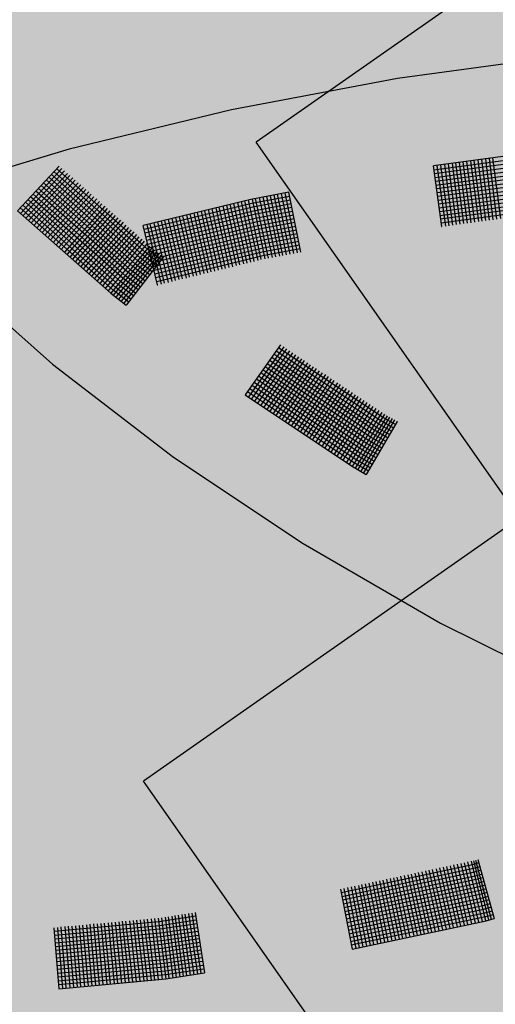
# Model space of a CAD drawing. Extents: x 4.2 to 26.1, y 5.6 to 15.6.
# Drawn here: x 5.6 to 5.7, y 13.1 to 13.4 of the extents above; entities that cross this region are included whole.
import ezdxf

# ---------------------------------------------------------------- set-up
doc = ezdxf.new("R2010")
doc.units = 0
doc.linetypes.add('CONTINUA', pattern=[0])
doc.layers.add('STANDARD', color=7, linetype='CONTINUOUS')

# ---------------------------------------------------------------- blocks, each defined once
blk = doc.blocks.new('ELEMENTO_RETINO_30')
at = {"layer": 'STANDARD', "color": 1, "linetype": 'CONTINUA'}
for p, q in [((-5.19516, 2.36253), (-5.25033, 2.35503)), ((-5.25033, 2.35503), (-5.30461, 2.3448)), ((-5.30461, 2.3448), (-5.35771, 2.33188)), ((-5.35771, 2.33188), (-5.40937, 2.31635)), ((-5.19178, 2.33276), (-5.23857, 2.32644)), ((-5.19178, 2.33276), (-5.23857, 2.32644)), ((-5.23843, 2.32515), (-5.19164, 2.33147)), ((-5.23843, 2.32515), (-5.19164, 2.33147)), ((-5.2383, 2.32396), (-5.19151, 2.33028)), ((-5.2383, 2.32396), (-5.19151, 2.33028)), ((-5.23806, 2.32267), (-5.19137, 2.32898)), ((-5.23806, 2.32267), (-5.19137, 2.32898)), ((-5.2251, 2.30809), (-5.22767, 2.32793)), ((-5.2251, 2.30809), (-5.22767, 2.32793)), ((-5.22381, 2.30824), (-5.22638, 2.32808)), ((-5.22381, 2.30824), (-5.22638, 2.32808)), ((-5.22271, 2.30835), (-5.22528, 2.32819)), ((-5.22271, 2.30835), (-5.22528, 2.32819)), ((-5.22143, 2.3086), (-5.22399, 2.32834)), ((-5.22143, 2.3086), (-5.22399, 2.32834)), ((-5.22024, 2.30873), (-5.22281, 2.32857)), ((-5.22024, 2.30873), (-5.22281, 2.32857)), ((-5.21905, 2.30886), (-5.22152, 2.32871)), ((-5.21905, 2.30886), (-5.22152, 2.32871)), ((-5.21785, 2.30899), (-5.22032, 2.32884)), ((-5.21785, 2.30899), (-5.22032, 2.32884)), ((-5.21657, 2.30923), (-5.21914, 2.32907)), ((-5.21657, 2.30923), (-5.21914, 2.32907)), ((-5.2359, 2.30661), (-5.23857, 2.32644)), ((-5.2359, 2.30661), (-5.23857, 2.32644)), ((-5.23793, 2.32148), (-5.19124, 2.32779)), ((-5.23793, 2.32148), (-5.19124, 2.32779)), ((-5.23779, 2.32019), (-5.19109, 2.3265)), ((-5.23779, 2.32019), (-5.19109, 2.3265)), ((-5.23756, 2.31901), (-5.19096, 2.3253)), ((-5.23756, 2.31901), (-5.19096, 2.3253)), ((-5.23461, 2.30675), (-5.23738, 2.32657)), ((-5.23738, 2.32657), (-5.23738, 2.32657)), ((-5.23461, 2.30675), (-5.23738, 2.32657)), ((-5.23738, 2.32657), (-5.23738, 2.32657)), ((-5.23352, 2.30687), (-5.23619, 2.3267)), ((-5.23352, 2.30687), (-5.23619, 2.3267)), ((-5.23224, 2.30711), (-5.23491, 2.32694)), ((-5.23224, 2.30711), (-5.23491, 2.32694)), ((-5.23104, 2.30724), (-5.23371, 2.32707)), ((-5.23104, 2.30724), (-5.23371, 2.32707)), ((-5.22985, 2.30737), (-5.23242, 2.32721)), ((-5.22985, 2.30737), (-5.23242, 2.32721)), ((-5.22867, 2.3076), (-5.23134, 2.32743)), ((-5.22867, 2.3076), (-5.23134, 2.32743)), ((-5.22748, 2.30773), (-5.23014, 2.32756)), ((-5.22748, 2.30773), (-5.23014, 2.32756)), ((-5.22628, 2.30786), (-5.22885, 2.3277)), ((-5.22628, 2.30786), (-5.22885, 2.3277)), ((-5.23742, 2.31771), (-5.19082, 2.32401)), ((-5.23742, 2.31771), (-5.19082, 2.32401)), ((-5.23729, 2.31652), (-5.19069, 2.32282)), ((-5.23729, 2.31652), (-5.19069, 2.32282)), ((-5.23705, 2.31524), (-5.19055, 2.32153)), ((-5.23705, 2.31524), (-5.19055, 2.32153)), ((-5.23692, 2.31405), (-5.19042, 2.32033)), ((-5.23692, 2.31405), (-5.19042, 2.32033)), ((-5.23678, 2.31275), (-5.19028, 2.31904)), ((-5.23678, 2.31275), (-5.19028, 2.31904)), ((-5.29829, 2.3155), (-5.3335, 2.30698)), ((-5.29829, 2.3155), (-5.3335, 2.30698)), ((-5.29487, 2.29579), (-5.29907, 2.31534)), ((-5.29487, 2.29579), (-5.29907, 2.31534)), ((-5.2859, 2.31783), (-5.29829, 2.3155)), ((-5.2859, 2.31783), (-5.29829, 2.3155)), ((-5.29793, 2.31425), (-5.28564, 2.31656)), ((-5.29793, 2.31425), (-5.28564, 2.31656)), ((-5.2936, 2.29605), (-5.2978, 2.31561)), ((-5.2936, 2.29605), (-5.2978, 2.31561)), ((-5.29769, 2.31308), (-5.2854, 2.31538)), ((-5.29769, 2.31308), (-5.2854, 2.31538)), ((-5.29252, 2.29627), (-5.29672, 2.31583)), ((-5.29252, 2.29627), (-5.29672, 2.31583)), ((-5.29124, 2.29653), (-5.29545, 2.31609)), ((-5.29124, 2.29653), (-5.29545, 2.31609)), ((-5.29017, 2.29675), (-5.29427, 2.31633)), ((-5.29017, 2.29675), (-5.29427, 2.31633)), ((-5.28887, 2.29691), (-5.29308, 2.31647)), ((-5.28887, 2.29691), (-5.29308, 2.31647)), ((-5.28779, 2.29713), (-5.2919, 2.31671)), ((-5.28779, 2.29713), (-5.2919, 2.31671)), ((-5.28662, 2.29737), (-5.29063, 2.31697)), ((-5.28662, 2.29737), (-5.29063, 2.31697)), ((-5.28544, 2.29761), (-5.28955, 2.31719)), ((-5.28544, 2.29761), (-5.28955, 2.31719)), ((-5.28427, 2.29785), (-5.28828, 2.31745)), ((-5.28427, 2.29785), (-5.28828, 2.31745)), ((-5.28307, 2.298), (-5.28708, 2.31759)), ((-5.28307, 2.298), (-5.28708, 2.31759)), ((-5.2819, 2.29824), (-5.2859, 2.31783)), ((-5.2859, 2.31783), (-5.2859, 2.31783)), ((-5.2859, 2.31783), (-5.2859, 2.31783)), ((-5.2819, 2.29824), (-5.2859, 2.31783)), ((-5.2859, 2.31783), (-5.2859, 2.31783)), ((-5.2859, 2.31783), (-5.2859, 2.31783)), ((-5.23655, 2.31157), (-5.19015, 2.31785)), ((-5.23655, 2.31157), (-5.19015, 2.31785)), ((-5.23641, 2.31028), (-5.19001, 2.31656)), ((-5.23641, 2.31028), (-5.19001, 2.31656)), ((-5.23628, 2.30909), (-5.18988, 2.31536)), ((-5.23628, 2.30909), (-5.18988, 2.31536)), ((-5.33314, 2.30572), (-5.29793, 2.31425)), ((-5.33314, 2.30572), (-5.29793, 2.31425)), ((-5.3329, 2.30455), (-5.29769, 2.31308)), ((-5.3329, 2.30455), (-5.29769, 2.31308)), ((-5.33264, 2.30327), (-5.29743, 2.3118)), ((-5.33264, 2.30327), (-5.29743, 2.3118)), ((-5.30886, 2.29231), (-5.31336, 2.31181)), ((-5.30886, 2.29231), (-5.31336, 2.31181)), ((-5.3077, 2.29265), (-5.3121, 2.31217)), ((-5.3077, 2.29265), (-5.3121, 2.31217)), ((-5.30653, 2.29289), (-5.31093, 2.31241)), ((-5.30653, 2.29289), (-5.31093, 2.31241)), ((-5.30537, 2.29323), (-5.30967, 2.31277)), ((-5.30537, 2.29323), (-5.30967, 2.31277)), ((-5.3042, 2.29347), (-5.3086, 2.31299)), ((-5.3042, 2.29347), (-5.3086, 2.31299)), ((-5.30294, 2.29383), (-5.30734, 2.31335)), ((-5.30294, 2.29383), (-5.30734, 2.31335)), ((-5.30186, 2.29405), (-5.30617, 2.31359)), ((-5.30186, 2.29405), (-5.30617, 2.31359)), ((-5.30061, 2.29441), (-5.30501, 2.31393)), ((-5.30061, 2.29441), (-5.30501, 2.31393)), ((-5.29953, 2.29463), (-5.30383, 2.31417)), ((-5.29953, 2.29463), (-5.30383, 2.31417)), ((-5.29828, 2.29499), (-5.30256, 2.31443)), ((-5.29828, 2.29499), (-5.30256, 2.31443)), ((-5.2972, 2.29521), (-5.3014, 2.31477)), ((-5.2972, 2.29521), (-5.3014, 2.31477)), ((-5.29593, 2.29547), (-5.30023, 2.31501)), ((-5.29593, 2.29547), (-5.30023, 2.31501)), ((-5.29743, 2.3118), (-5.28514, 2.31411)), ((-5.29743, 2.3118), (-5.28514, 2.31411)), ((-5.29719, 2.31063), (-5.2849, 2.31293)), ((-5.29719, 2.31063), (-5.2849, 2.31293)), ((-5.23603, 2.3078), (-5.18974, 2.31407)), ((-5.23603, 2.3078), (-5.18974, 2.31407)), ((-5.3323, 2.30212), (-5.29719, 2.31063)), ((-5.3323, 2.30212), (-5.29719, 2.31063)), ((-5.33204, 2.30084), (-5.29693, 2.30935)), ((-5.33204, 2.30084), (-5.29693, 2.30935)), ((-5.32171, 2.28928), (-5.32639, 2.30864)), ((-5.32171, 2.28928), (-5.32639, 2.30864)), ((-5.32063, 2.2895), (-5.32523, 2.30897)), ((-5.32063, 2.2895), (-5.32523, 2.30897)), ((-5.31936, 2.28976), (-5.32396, 2.30923)), ((-5.31936, 2.28976), (-5.32396, 2.30923)), ((-5.3183, 2.29008), (-5.3228, 2.30957)), ((-5.3183, 2.29008), (-5.3228, 2.30957)), ((-5.31703, 2.29034), (-5.32162, 2.30981)), ((-5.31703, 2.29034), (-5.32162, 2.30981)), ((-5.31597, 2.29066), (-5.32047, 2.31015)), ((-5.31597, 2.29066), (-5.32047, 2.31015)), ((-5.3147, 2.29092), (-5.31919, 2.31041)), ((-5.3147, 2.29092), (-5.31919, 2.31041)), ((-5.31354, 2.29125), (-5.31814, 2.31073)), ((-5.31354, 2.29125), (-5.31814, 2.31073)), ((-5.31237, 2.2915), (-5.31686, 2.31099)), ((-5.31237, 2.2915), (-5.31686, 2.31099)), ((-5.31121, 2.29183), (-5.31569, 2.31123)), ((-5.31121, 2.29183), (-5.31569, 2.31123)), ((-5.31003, 2.29207), (-5.31443, 2.31159)), ((-5.31003, 2.29207), (-5.31443, 2.31159)), ((-5.29693, 2.30935), (-5.28464, 2.31166)), ((-5.29693, 2.30935), (-5.28464, 2.31166)), ((-5.29669, 2.30818), (-5.2844, 2.31049)), ((-5.29669, 2.30818), (-5.2844, 2.31049)), ((-5.29643, 2.3069), (-5.28414, 2.30921)), ((-5.29643, 2.3069), (-5.28414, 2.30921)), ((-5.3288, 2.28752), (-5.3335, 2.30698)), ((-5.3288, 2.28752), (-5.3335, 2.30698)), ((-5.32753, 2.28778), (-5.33222, 2.30724)), ((-5.33222, 2.30724), (-5.33222, 2.30724)), ((-5.32753, 2.28778), (-5.33222, 2.30724)), ((-5.33222, 2.30724), (-5.33222, 2.30724)), ((-5.3317, 2.29969), (-5.29669, 2.30818)), ((-5.3317, 2.29969), (-5.29669, 2.30818)), ((-5.33144, 2.29841), (-5.29643, 2.3069)), ((-5.33144, 2.29841), (-5.29643, 2.3069)), ((-5.32647, 2.2881), (-5.33117, 2.30756)), ((-5.32647, 2.2881), (-5.33117, 2.30756)), ((-5.3311, 2.29726), (-5.29609, 2.30575)), ((-5.3311, 2.29726), (-5.29609, 2.30575)), ((-5.3252, 2.28836), (-5.32989, 2.30782)), ((-5.3252, 2.28836), (-5.32989, 2.30782)), ((-5.32404, 2.2887), (-5.32874, 2.30815)), ((-5.32404, 2.2887), (-5.32874, 2.30815)), ((-5.32287, 2.28894), (-5.32746, 2.30841)), ((-5.32287, 2.28894), (-5.32746, 2.30841)), ((-5.29609, 2.30575), (-5.2839, 2.30804)), ((-5.29609, 2.30575), (-5.2839, 2.30804)), ((-5.29583, 2.30447), (-5.28364, 2.30676)), ((-5.29583, 2.30447), (-5.28364, 2.30676)), ((-5.29559, 2.3033), (-5.2834, 2.30559)), ((-5.29559, 2.3033), (-5.2834, 2.30559)), ((-5.23604, 2.3066), (-5.23594, 2.30662)), ((-5.23604, 2.3066), (-5.23594, 2.30662)), ((-5.23604, 2.3066), (-5.23604, 2.3066)), ((-5.23604, 2.3066), (-5.23604, 2.3066)), ((-5.23604, 2.3066), (-5.23604, 2.3066)), ((-5.23604, 2.3066), (-5.23604, 2.3066)), ((-5.23604, 2.3066), (-5.23604, 2.3066)), ((-5.23604, 2.3066), (-5.23604, 2.3066)), ((-5.23604, 2.3066), (-5.23604, 2.3066)), ((-5.23604, 2.3066), (-5.23604, 2.3066)), ((-5.33084, 2.29598), (-5.29583, 2.30447)), ((-5.33084, 2.29598), (-5.29583, 2.30447)), ((-5.3305, 2.29483), (-5.29559, 2.3033)), ((-5.3305, 2.29483), (-5.29559, 2.3033)), ((-5.29533, 2.30202), (-5.28314, 2.30431)), ((-5.29533, 2.30202), (-5.28314, 2.30431)), ((-5.29509, 2.30085), (-5.2829, 2.30314)), ((-5.29509, 2.30085), (-5.2829, 2.30314)), ((-5.33024, 2.29356), (-5.29533, 2.30202)), ((-5.33024, 2.29356), (-5.29533, 2.30202)), ((-5.3299, 2.2924), (-5.29509, 2.30085)), ((-5.3299, 2.2924), (-5.29509, 2.30085)), ((-5.32964, 2.29113), (-5.29483, 2.29957)), ((-5.32964, 2.29113), (-5.29483, 2.29957)), ((-5.29483, 2.29957), (-5.28264, 2.30186)), ((-5.29483, 2.29957), (-5.28264, 2.30186)), ((-5.29459, 2.2984), (-5.2824, 2.30069)), ((-5.29459, 2.2984), (-5.2824, 2.30069)), ((-5.29433, 2.29712), (-5.28214, 2.29941)), ((-5.29433, 2.29712), (-5.28214, 2.29941)), ((-5.3294, 2.28995), (-5.29459, 2.2984)), ((-5.3294, 2.28995), (-5.29459, 2.2984)), ((-5.32904, 2.2887), (-5.29433, 2.29712)), ((-5.32904, 2.2887), (-5.29433, 2.29712)), ((-5.32882, 2.28746), (-5.32872, 2.28749)), ((-5.32882, 2.28746), (-5.32872, 2.28749)), ((-5.32882, 2.28746), (-5.32882, 2.28746)), ((-5.32882, 2.28746), (-5.32882, 2.28746)), ((-5.32882, 2.28746), (-5.32882, 2.28746)), ((-5.32882, 2.28746), (-5.32882, 2.28746)), ((-5.32882, 2.28746), (-5.32882, 2.28746)), ((-5.32882, 2.28746), (-5.32882, 2.28746)), ((-5.32882, 2.28746), (-5.32882, 2.28746)), ((-5.32882, 2.28746), (-5.32882, 2.28746))]:
    blk.add_line(p, q, dxfattribs=at)
blk = doc.blocks.new('ELEMENTO_RETINO_31')
at = {"layer": 'STANDARD', "color": 1, "linetype": 'CONTINUA'}
for p, q in [((-5.36091, 2.32639), (-5.37457, 2.31177)), ((-5.36091, 2.32639), (-5.37457, 2.31177)), ((-5.36004, 2.32557), (-5.37362, 2.31089)), ((-5.36004, 2.32557), (-5.37362, 2.31089)), ((-5.35917, 2.32489), (-5.37275, 2.31021)), ((-5.35917, 2.32489), (-5.37275, 2.31021)), ((-5.33211, 2.29921), (-5.36173, 2.32551)), ((-5.33211, 2.29921), (-5.36173, 2.32551)), ((-5.35821, 2.32401), (-5.3718, 2.30932)), ((-5.35821, 2.32401), (-5.3718, 2.30932)), ((-5.35741, 2.32326), (-5.37099, 2.30857)), ((-5.35741, 2.32326), (-5.37099, 2.30857)), ((-5.35647, 2.32251), (-5.37005, 2.30782)), ((-5.35647, 2.32251), (-5.37005, 2.30782)), ((-5.35566, 2.32176), (-5.36917, 2.307)), ((-5.35566, 2.32176), (-5.36917, 2.307)), ((-5.33524, 2.29542), (-5.36515, 2.32186)), ((-5.33524, 2.29542), (-5.36515, 2.32186)), ((-5.33449, 2.29637), (-5.36433, 2.32274)), ((-5.33449, 2.29637), (-5.36433, 2.32274)), ((-5.33368, 2.29739), (-5.36344, 2.32369)), ((-5.33368, 2.29739), (-5.36344, 2.32369)), ((-5.33286, 2.29826), (-5.36262, 2.32456)), ((-5.33286, 2.29826), (-5.36262, 2.32456)), ((-5.35478, 2.32094), (-5.36829, 2.30619)), ((-5.35478, 2.32094), (-5.36829, 2.30619)), ((-5.33768, 2.29251), (-5.36774, 2.31908)), ((-5.33768, 2.29251), (-5.36774, 2.31908)), ((-5.35391, 2.32026), (-5.36735, 2.30544)), ((-5.35391, 2.32026), (-5.36735, 2.30544)), ((-5.33687, 2.29353), (-5.36685, 2.32003)), ((-5.33687, 2.29353), (-5.36685, 2.32003)), ((-5.35304, 2.31944), (-5.36647, 2.30462)), ((-5.35304, 2.31944), (-5.36647, 2.30462)), ((-5.33605, 2.29441), (-5.36603, 2.32091)), ((-5.33605, 2.29441), (-5.36603, 2.32091)), ((-5.35223, 2.31869), (-5.36559, 2.3038)), ((-5.35223, 2.31869), (-5.36559, 2.3038)), ((-5.34088, 2.28865), (-5.37115, 2.31543)), ((-5.34088, 2.28865), (-5.37115, 2.31543)), ((-5.34006, 2.28967), (-5.37027, 2.31638)), ((-5.34006, 2.28967), (-5.37027, 2.31638)), ((-5.33924, 2.29055), (-5.36945, 2.31726)), ((-5.33924, 2.29055), (-5.36945, 2.31726)), ((-5.33843, 2.29156), (-5.36856, 2.31821)), ((-5.33843, 2.29156), (-5.36856, 2.31821)), ((-5.35129, 2.31794), (-5.36465, 2.30305)), ((-5.35129, 2.31794), (-5.36465, 2.30305)), ((-5.35048, 2.31719), (-5.36377, 2.30224)), ((-5.35048, 2.31719), (-5.36377, 2.30224)), ((-5.34961, 2.31637), (-5.36289, 2.30142)), ((-5.34961, 2.31637), (-5.36289, 2.30142)), ((-5.34866, 2.31563), (-5.36195, 2.30067)), ((-5.34866, 2.31563), (-5.36195, 2.30067)), ((-5.34326, 2.28581), (-5.37368, 2.31272)), ((-5.34326, 2.28581), (-5.37368, 2.31272)), ((-5.34244, 2.28669), (-5.37286, 2.3136)), ((-5.34244, 2.28669), (-5.37286, 2.3136)), ((-5.34162, 2.28771), (-5.37197, 2.31455)), ((-5.34162, 2.28771), (-5.37197, 2.31455)), ((-5.34778, 2.31481), (-5.36107, 2.29985)), ((-5.34778, 2.31481), (-5.36107, 2.29985)), ((-5.34698, 2.31406), (-5.36027, 2.2991)), ((-5.34698, 2.31406), (-5.36027, 2.2991)), ((-5.34603, 2.31331), (-5.35925, 2.29829)), ((-5.34603, 2.31331), (-5.35925, 2.29829)), ((-5.34523, 2.31256), (-5.35845, 2.29753)), ((-5.34523, 2.31256), (-5.35845, 2.29753)), ((-5.37457, 2.31177), (-5.34407, 2.28479)), ((-5.37457, 2.31177), (-5.34407, 2.28479)), ((-5.34435, 2.31174), (-5.3575, 2.29665)), ((-5.34435, 2.31174), (-5.3575, 2.29665)), ((-5.34355, 2.31099), (-5.35662, 2.29597)), ((-5.34355, 2.31099), (-5.35662, 2.29597)), ((-5.3426, 2.31024), (-5.35567, 2.29508)), ((-5.3426, 2.31024), (-5.35567, 2.29508)), ((-5.3418, 2.30949), (-5.35487, 2.29433)), ((-5.3418, 2.30949), (-5.35487, 2.29433)), ((-5.34092, 2.30867), (-5.35392, 2.29344)), ((-5.34092, 2.30867), (-5.35392, 2.29344)), ((-5.34005, 2.308), (-5.35305, 2.29277)), ((-5.34005, 2.308), (-5.35305, 2.29277)), ((-5.3391, 2.30711), (-5.35217, 2.29195)), ((-5.3391, 2.30711), (-5.35217, 2.29195)), ((-5.3383, 2.30636), (-5.35129, 2.29113)), ((-5.3383, 2.30636), (-5.35129, 2.29113)), ((-5.33742, 2.30554), (-5.35035, 2.29038)), ((-5.33742, 2.30554), (-5.35035, 2.29038)), ((-5.33655, 2.30486), (-5.34947, 2.28956)), ((-5.33655, 2.30486), (-5.34947, 2.28956)), ((-5.33567, 2.30404), (-5.34859, 2.28874)), ((-5.33567, 2.30404), (-5.34859, 2.28874)), ((-5.33487, 2.30329), (-5.34765, 2.288)), ((-5.33487, 2.30329), (-5.34765, 2.288)), ((-5.33392, 2.30254), (-5.34677, 2.28718)), ((-5.33392, 2.30254), (-5.34677, 2.28718)), ((-5.33312, 2.30179), (-5.3459, 2.28636)), ((-5.33312, 2.30179), (-5.3459, 2.28636)), ((-5.33224, 2.30097), (-5.34495, 2.28561)), ((-5.33224, 2.30097), (-5.34495, 2.28561)), ((-5.33144, 2.30022), (-5.34407, 2.28479)), ((-5.33144, 2.30022), (-5.34407, 2.28479)), ((-5.33064, 2.29961), (-5.34327, 2.28418)), ((-5.33064, 2.29961), (-5.34327, 2.28418)), ((-5.32984, 2.299), (-5.3424, 2.2835)), ((-5.32984, 2.299), (-5.3424, 2.2835)), ((-5.32753, 2.29576), (-5.33211, 2.29921)), ((-5.32753, 2.29576), (-5.33211, 2.29921)), ((-5.32911, 2.29846), (-5.3416, 2.28289)), ((-5.32911, 2.29846), (-5.3416, 2.28289)), ((-5.32831, 2.29785), (-5.34073, 2.28222)), ((-5.32831, 2.29785), (-5.34073, 2.28222)), ((-5.32759, 2.29731), (-5.33986, 2.28154)), ((-5.32759, 2.29731), (-5.33986, 2.28154)), ((-5.32679, 2.2967), (-5.33899, 2.28086)), ((-5.32679, 2.2967), (-5.33899, 2.28086)), ((-5.32991, 2.29277), (-5.33449, 2.29637)), ((-5.32991, 2.29277), (-5.33449, 2.29637)), ((-5.3291, 2.29379), (-5.33368, 2.29739)), ((-5.3291, 2.29379), (-5.33368, 2.29739)), ((-5.32835, 2.29474), (-5.33286, 2.29826)), ((-5.32835, 2.29474), (-5.33286, 2.29826)), ((-5.3267, 2.29665), (-5.32678, 2.29671)), ((-5.3267, 2.29665), (-5.32678, 2.29671)), ((-5.3267, 2.29665), (-5.3267, 2.29665)), ((-5.3267, 2.29665), (-5.3267, 2.29665)), ((-5.3267, 2.29665), (-5.3267, 2.29665)), ((-5.3267, 2.29665), (-5.3267, 2.29665)), ((-5.3267, 2.29665), (-5.3267, 2.29665)), ((-5.3267, 2.29665), (-5.3267, 2.29665)), ((-5.3267, 2.29665), (-5.3267, 2.29665)), ((-5.3267, 2.29665), (-5.3267, 2.29665)), ((-5.39968, 2.29404), (-5.3631, 2.26163)), ((-5.33289, 2.28885), (-5.33768, 2.29251)), ((-5.33289, 2.28885), (-5.33768, 2.29251)), ((-5.33208, 2.28987), (-5.33687, 2.29353)), ((-5.33208, 2.28987), (-5.33687, 2.29353)), ((-5.33133, 2.29082), (-5.33605, 2.29441)), ((-5.33133, 2.29082), (-5.33605, 2.29441)), ((-5.33058, 2.29176), (-5.33524, 2.29542)), ((-5.33058, 2.29176), (-5.33524, 2.29542)), ((-5.33512, 2.28587), (-5.34006, 2.28967)), ((-5.33512, 2.28587), (-5.34006, 2.28967)), ((-5.33438, 2.28682), (-5.33924, 2.29055)), ((-5.33438, 2.28682), (-5.33924, 2.29055)), ((-5.33364, 2.28791), (-5.33843, 2.29156)), ((-5.33364, 2.28791), (-5.33843, 2.29156)), ((-5.3375, 2.28289), (-5.34244, 2.28669)), ((-5.3375, 2.28289), (-5.34244, 2.28669)), ((-5.33668, 2.28391), (-5.34162, 2.28771)), ((-5.33668, 2.28391), (-5.34162, 2.28771)), ((-5.33594, 2.28486), (-5.34088, 2.28865)), ((-5.33594, 2.28486), (-5.34088, 2.28865)), ((-5.34407, 2.28479), (-5.33899, 2.28086)), ((-5.34407, 2.28479), (-5.33899, 2.28086)), ((-5.33817, 2.28188), (-5.34326, 2.28581)), ((-5.33817, 2.28188), (-5.34326, 2.28581)), ((-5.33986, 2.28154), (-5.33986, 2.28154)), ((-5.33986, 2.28154), (-5.33986, 2.28154)), ((-5.2886, 2.2679), (-5.30011, 2.25154)), ((-5.2886, 2.2679), (-5.30011, 2.25154)), ((-5.28756, 2.26729), (-5.29907, 2.25093)), ((-5.28756, 2.26729), (-5.29907, 2.25093)), ((-5.2555, 2.24438), (-5.28929, 2.26692)), ((-5.2555, 2.24438), (-5.28929, 2.26692)), ((-5.28666, 2.26666), (-5.29809, 2.25024)), ((-5.28666, 2.26666), (-5.29809, 2.25024)), ((-5.28568, 2.26597), (-5.2971, 2.24955)), ((-5.28568, 2.26597), (-5.2971, 2.24955)), ((-5.2847, 2.26528), (-5.29612, 2.24886)), ((-5.2847, 2.26528), (-5.29612, 2.24886)), ((-5.28366, 2.26467), (-5.295, 2.2482)), ((-5.28366, 2.26467), (-5.295, 2.2482)), ((-5.28276, 2.26404), (-5.2941, 2.24756)), ((-5.28276, 2.26404), (-5.2941, 2.24756)), ((-5.25753, 2.24116), (-5.29148, 2.26381)), ((-5.25753, 2.24116), (-5.29148, 2.26381)), ((-5.25678, 2.24222), (-5.29073, 2.26488)), ((-5.25678, 2.24222), (-5.29073, 2.26488)), ((-5.25617, 2.24326), (-5.29004, 2.26586)), ((-5.25617, 2.24326), (-5.29004, 2.26586)), ((-5.3631, 2.26163), (-5.32355, 2.23121)), ((-5.25949, 2.23801), (-5.29361, 2.26079)), ((-5.25949, 2.23801), (-5.29361, 2.26079)), ((-5.28178, 2.26335), (-5.29304, 2.24681)), ((-5.28178, 2.26335), (-5.29304, 2.24681)), ((-5.2588, 2.239), (-5.29292, 2.26177)), ((-5.2588, 2.239), (-5.29292, 2.26177)), ((-5.25813, 2.24012), (-5.29217, 2.26283)), ((-5.25813, 2.24012), (-5.29217, 2.26283)), ((-5.28082, 2.2628), (-5.29208, 2.24626)), ((-5.28082, 2.2628), (-5.29208, 2.24626)), ((-5.27976, 2.26205), (-5.29102, 2.24552)), ((-5.27976, 2.26205), (-5.29102, 2.24552)), ((-5.27886, 2.26142), (-5.29012, 2.24488)), ((-5.27886, 2.26142), (-5.29012, 2.24488)), ((-5.27788, 2.26073), (-5.289, 2.24422)), ((-5.27788, 2.26073), (-5.289, 2.24422)), ((-5.26143, 2.23473), (-5.29579, 2.25768)), ((-5.26143, 2.23473), (-5.29579, 2.25768)), ((-5.26077, 2.23585), (-5.29504, 2.25874)), ((-5.26077, 2.23585), (-5.29504, 2.25874)), ((-5.26016, 2.23689), (-5.29435, 2.25972)), ((-5.26016, 2.23689), (-5.29435, 2.25972)), ((-5.27692, 2.26017), (-5.2881, 2.24358)), ((-5.27692, 2.26017), (-5.2881, 2.24358)), ((-5.27594, 2.25948), (-5.28703, 2.24284)), ((-5.27594, 2.25948), (-5.28703, 2.24284)), ((-5.27495, 2.25879), (-5.28613, 2.2422)), ((-5.27495, 2.25879), (-5.28613, 2.2422)), ((-5.27392, 2.25819), (-5.28501, 2.24154)), ((-5.27392, 2.25819), (-5.28501, 2.24154)), ((-5.27302, 2.25755), (-5.28411, 2.2409)), ((-5.27302, 2.25755), (-5.28411, 2.2409)), ((-5.2634, 2.23159), (-5.29792, 2.25465)), ((-5.2634, 2.23159), (-5.29792, 2.25465)), ((-5.26279, 2.23263), (-5.29723, 2.25563)), ((-5.26279, 2.23263), (-5.29723, 2.25563)), ((-5.26212, 2.23375), (-5.29648, 2.2567)), ((-5.26212, 2.23375), (-5.29648, 2.2567)), ((-5.27203, 2.25686), (-5.28305, 2.24016)), ((-5.27203, 2.25686), (-5.28305, 2.24016)), ((-5.27113, 2.25623), (-5.28209, 2.23961)), ((-5.27113, 2.25623), (-5.28209, 2.23961)), ((-5.27001, 2.25556), (-5.28103, 2.23886)), ((-5.27001, 2.25556), (-5.28103, 2.23886)), ((-5.26911, 2.25493), (-5.28013, 2.23822)), ((-5.26911, 2.25493), (-5.28013, 2.23822)), ((-5.26813, 2.25424), (-5.27907, 2.23748)), ((-5.26813, 2.25424), (-5.27907, 2.23748)), ((-5.30011, 2.25154), (-5.30011, 2.25154)), ((-5.30011, 2.25154), (-5.30011, 2.25154)), ((-5.30011, 2.25154), (-5.26542, 2.22837)), ((-5.30011, 2.25154), (-5.30011, 2.25154)), ((-5.30011, 2.25154), (-5.30011, 2.25154)), ((-5.30011, 2.25154), (-5.26542, 2.22837)), ((-5.26475, 2.22949), (-5.29936, 2.25261)), ((-5.26475, 2.22949), (-5.29936, 2.25261)), ((-5.26415, 2.23053), (-5.29867, 2.25359)), ((-5.26415, 2.23053), (-5.29867, 2.25359)), ((-5.26717, 2.25369), (-5.27811, 2.23693)), ((-5.26717, 2.25369), (-5.27811, 2.23693)), ((-5.26619, 2.253), (-5.27704, 2.23618)), ((-5.26619, 2.253), (-5.27704, 2.23618)), ((-5.26521, 2.25231), (-5.27615, 2.23554)), ((-5.26521, 2.25231), (-5.27615, 2.23554)), ((-5.26423, 2.25162), (-5.27502, 2.23488)), ((-5.26423, 2.25162), (-5.27502, 2.23488)), ((-5.26327, 2.25107), (-5.27412, 2.23425)), ((-5.26327, 2.25107), (-5.27412, 2.23425)), ((-5.26229, 2.25038), (-5.27306, 2.2335)), ((-5.26229, 2.25038), (-5.27306, 2.2335)), ((-5.26139, 2.24974), (-5.27216, 2.23286)), ((-5.26139, 2.24974), (-5.27216, 2.23286)), ((-5.26041, 2.24905), (-5.27104, 2.2322)), ((-5.26041, 2.24905), (-5.27104, 2.2322)), ((-5.25937, 2.24844), (-5.27014, 2.23157)), ((-5.25937, 2.24844), (-5.27014, 2.23157)), ((-5.25839, 2.24775), (-5.26908, 2.23082)), ((-5.25839, 2.24775), (-5.26908, 2.23082)), ((-5.25749, 2.24712), (-5.26818, 2.23018)), ((-5.25749, 2.24712), (-5.26818, 2.23018)), ((-5.25651, 2.24643), (-5.26706, 2.22952)), ((-5.25651, 2.24643), (-5.26706, 2.22952)), ((-5.25547, 2.24582), (-5.26616, 2.22889)), ((-5.25547, 2.24582), (-5.26616, 2.22889)), ((-5.25465, 2.24525), (-5.26517, 2.2282)), ((-5.25465, 2.24525), (-5.26517, 2.2282)), ((-5.25377, 2.24475), (-5.26422, 2.22764)), ((-5.25377, 2.24475), (-5.26422, 2.22764)), ((-5.25298, 2.24432), (-5.26334, 2.22715)), ((-5.25298, 2.24432), (-5.26334, 2.22715)), ((-5.25104, 2.24185), (-5.2555, 2.24438)), ((-5.25104, 2.24185), (-5.2555, 2.24438)), ((-5.2521, 2.24382), (-5.26238, 2.2266)), ((-5.2521, 2.24382), (-5.26238, 2.2266)), ((-5.25131, 2.24339), (-5.26151, 2.22611)), ((-5.25131, 2.24339), (-5.26151, 2.22611)), ((-5.25043, 2.24289), (-5.26055, 2.22556)), ((-5.25043, 2.24289), (-5.26055, 2.22556)), ((-5.25298, 2.23857), (-5.25753, 2.24116)), ((-5.25298, 2.23857), (-5.25753, 2.24116)), ((-5.25232, 2.23969), (-5.25678, 2.24222)), ((-5.25232, 2.23969), (-5.25678, 2.24222)), ((-5.25171, 2.24073), (-5.25617, 2.24326)), ((-5.25171, 2.24073), (-5.25617, 2.24326)), ((-5.2504, 2.2428), (-5.25049, 2.24285)), ((-5.2504, 2.2428), (-5.25049, 2.24285)), ((-5.2504, 2.2428), (-5.2504, 2.2428)), ((-5.2504, 2.2428), (-5.2504, 2.2428)), ((-5.2504, 2.2428), (-5.2504, 2.2428)), ((-5.2504, 2.2428), (-5.2504, 2.2428)), ((-5.2504, 2.2428), (-5.2504, 2.2428)), ((-5.2504, 2.2428), (-5.2504, 2.2428)), ((-5.2504, 2.2428), (-5.2504, 2.2428)), ((-5.2504, 2.2428), (-5.2504, 2.2428)), ((-5.25487, 2.23537), (-5.25949, 2.23801)), ((-5.25487, 2.23537), (-5.25949, 2.23801)), ((-5.25426, 2.23641), (-5.2588, 2.239)), ((-5.25426, 2.23641), (-5.2588, 2.239)), ((-5.25359, 2.23753), (-5.25813, 2.24012)), ((-5.25359, 2.23753), (-5.25813, 2.24012)), ((-5.25673, 2.23204), (-5.26143, 2.23473)), ((-5.25673, 2.23204), (-5.26143, 2.23473)), ((-5.25606, 2.23316), (-5.26077, 2.23585)), ((-5.25606, 2.23316), (-5.26077, 2.23585)), ((-5.25545, 2.2342), (-5.26016, 2.23689)), ((-5.25545, 2.2342), (-5.26016, 2.23689)), ((-5.25861, 2.22884), (-5.2634, 2.23159)), ((-5.25861, 2.22884), (-5.2634, 2.23159)), ((-5.258, 2.22988), (-5.26279, 2.23263)), ((-5.258, 2.22988), (-5.26279, 2.23263)), ((-5.25734, 2.231), (-5.26212, 2.23375)), ((-5.25734, 2.231), (-5.26212, 2.23375)), ((-5.32355, 2.23121), (-5.28122, 2.20294)), ((-5.26542, 2.22837), (-5.26055, 2.22556)), ((-5.26542, 2.22837), (-5.26055, 2.22556)), ((-5.25988, 2.22668), (-5.26475, 2.22949)), ((-5.25988, 2.22668), (-5.26475, 2.22949)), ((-5.25928, 2.22772), (-5.26415, 2.23053)), ((-5.25928, 2.22772), (-5.26415, 2.23053)), ((-5.26151, 2.22611), (-5.26151, 2.22611)), ((-5.26151, 2.22611), (-5.26151, 2.22611)), ((-5.28122, 2.20294), (-5.23632, 2.17694)), ((-5.23632, 2.17694), (-5.18908, 2.15335))]:
    blk.add_line(p, q, dxfattribs=at)
blk = doc.blocks.new('ELEMENTO_RETINO_32')
at = {"layer": 'STANDARD', "color": 1, "linetype": 'CONTINUA'}
for p, q in [((-5.22482, 2.09944), (-5.21974, 2.08014)), ((-5.22482, 2.09944), (-5.21974, 2.08014)), ((-5.22415, 2.09967), (-5.21875, 2.08033)), ((-5.22415, 2.09967), (-5.21875, 2.08033)), ((-5.22394, 2.09966), (-5.22404, 2.09964)), ((-5.22394, 2.09966), (-5.22404, 2.09964)), ((-5.22394, 2.09966), (-5.22394, 2.09966)), ((-5.22394, 2.09966), (-5.22394, 2.09966)), ((-5.22394, 2.09966), (-5.22394, 2.09966)), ((-5.22394, 2.09966), (-5.22394, 2.09966)), ((-5.22394, 2.09966), (-5.22394, 2.09966)), ((-5.22394, 2.09966), (-5.22394, 2.09966)), ((-5.22394, 2.09966), (-5.22394, 2.09966)), ((-5.22394, 2.09966), (-5.22394, 2.09966)), ((-5.22585, 2.09792), (-5.2688, 2.08876)), ((-5.22585, 2.09792), (-5.2688, 2.08876)), ((-5.22551, 2.09666), (-5.26856, 2.08748)), ((-5.22551, 2.09666), (-5.26856, 2.08748)), ((-5.24007, 2.09614), (-5.23566, 2.07662)), ((-5.24007, 2.09614), (-5.23566, 2.07662)), ((-5.23899, 2.09634), (-5.23448, 2.07684)), ((-5.23899, 2.09634), (-5.23448, 2.07684)), ((-5.23771, 2.09658), (-5.2333, 2.07706)), ((-5.23771, 2.09658), (-5.2333, 2.07706)), ((-5.23665, 2.09689), (-5.23214, 2.07738)), ((-5.23665, 2.09689), (-5.23214, 2.07738)), ((-5.23547, 2.09711), (-5.23086, 2.07763)), ((-5.23547, 2.09711), (-5.23086, 2.07763)), ((-5.23429, 2.09733), (-5.22978, 2.07783)), ((-5.23429, 2.09733), (-5.22978, 2.07783)), ((-5.23312, 2.09756), (-5.22852, 2.07817)), ((-5.23312, 2.09756), (-5.22852, 2.07817)), ((-5.23205, 2.09786), (-5.22744, 2.07838)), ((-5.23205, 2.09786), (-5.22744, 2.07838)), ((-5.23087, 2.09809), (-5.22617, 2.07862)), ((-5.23087, 2.09809), (-5.22617, 2.07862)), ((-5.22969, 2.09831), (-5.22499, 2.07884)), ((-5.22969, 2.09831), (-5.22499, 2.07884)), ((-5.22861, 2.09851), (-5.22392, 2.07915)), ((-5.22861, 2.09851), (-5.22392, 2.07915)), ((-5.22745, 2.09884), (-5.22265, 2.07939)), ((-5.22745, 2.09884), (-5.22265, 2.07939)), ((-5.22627, 2.09906), (-5.22157, 2.07959)), ((-5.22627, 2.09906), (-5.22157, 2.07959)), ((-5.22383, 2.0985), (-5.22585, 2.09792)), ((-5.22383, 2.0985), (-5.22585, 2.09792)), ((-5.22339, 2.09726), (-5.22551, 2.09666)), ((-5.22339, 2.09726), (-5.22551, 2.09666)), ((-5.22549, 2.09921), (-5.2206, 2.07988)), ((-5.22549, 2.09921), (-5.2206, 2.07988)), ((-5.22307, 2.0961), (-5.22519, 2.0955)), ((-5.22307, 2.0961), (-5.22519, 2.0955)), ((-5.22519, 2.0955), (-5.26834, 2.0863)), ((-5.22519, 2.0955), (-5.26834, 2.0863)), ((-5.22495, 2.09422), (-5.2681, 2.08502)), ((-5.22495, 2.09422), (-5.2681, 2.08502)), ((-5.22463, 2.09306), (-5.26787, 2.08384)), ((-5.22463, 2.09306), (-5.26787, 2.08384)), ((-5.25513, 2.09288), (-5.25101, 2.0733)), ((-5.25513, 2.09288), (-5.25101, 2.0733)), ((-5.25397, 2.0932), (-5.24985, 2.07362)), ((-5.25397, 2.0932), (-5.24985, 2.07362)), ((-5.25279, 2.09342), (-5.24867, 2.07384)), ((-5.25279, 2.09342), (-5.24867, 2.07384)), ((-5.25161, 2.09364), (-5.24749, 2.07407)), ((-5.25161, 2.09364), (-5.24749, 2.07407)), ((-5.25053, 2.09385), (-5.24631, 2.07429)), ((-5.25053, 2.09385), (-5.24631, 2.07429)), ((-5.24937, 2.09417), (-5.24506, 2.07463)), ((-5.24937, 2.09417), (-5.24506, 2.07463)), ((-5.24819, 2.0944), (-5.24397, 2.07484)), ((-5.24819, 2.0944), (-5.24397, 2.07484)), ((-5.24701, 2.09462), (-5.2427, 2.07508)), ((-5.24701, 2.09462), (-5.2427, 2.07508)), ((-5.24593, 2.09482), (-5.24164, 2.07538)), ((-5.24593, 2.09482), (-5.24164, 2.07538)), ((-5.24467, 2.09516), (-5.24036, 2.07562)), ((-5.24467, 2.09516), (-5.24036, 2.07562)), ((-5.24359, 2.09537), (-5.23928, 2.07583)), ((-5.24359, 2.09537), (-5.23928, 2.07583)), ((-5.24241, 2.09559), (-5.238, 2.07607)), ((-5.24241, 2.09559), (-5.238, 2.07607)), ((-5.24125, 2.09591), (-5.23684, 2.07639)), ((-5.24125, 2.09591), (-5.23684, 2.07639)), ((-5.22273, 2.09485), (-5.22495, 2.09422)), ((-5.22273, 2.09485), (-5.22495, 2.09422)), ((-5.22241, 2.09368), (-5.22463, 2.09306)), ((-5.22241, 2.09368), (-5.22463, 2.09306)), ((-5.26903, 2.08994), (-5.2652, 2.0703)), ((-5.26903, 2.08994), (-5.2652, 2.0703)), ((-5.26785, 2.09016), (-5.26402, 2.07053)), ((-5.26785, 2.09016), (-5.26402, 2.07053)), ((-5.22429, 2.0918), (-5.26763, 2.08257)), ((-5.22429, 2.0918), (-5.26763, 2.08257)), ((-5.22406, 2.09062), (-5.26741, 2.08139)), ((-5.22406, 2.09062), (-5.26741, 2.08139)), ((-5.26669, 2.09048), (-5.26286, 2.07085)), ((-5.26669, 2.09048), (-5.26286, 2.07085)), ((-5.26551, 2.09071), (-5.26169, 2.07107)), ((-5.26551, 2.09071), (-5.26169, 2.07107)), ((-5.26443, 2.09091), (-5.26051, 2.0713)), ((-5.26443, 2.09091), (-5.26051, 2.0713)), ((-5.26315, 2.09115), (-5.25933, 2.07152)), ((-5.26315, 2.09115), (-5.25933, 2.07152)), ((-5.26209, 2.09146), (-5.25817, 2.07184)), ((-5.26209, 2.09146), (-5.25817, 2.07184)), ((-5.26091, 2.09168), (-5.25689, 2.07208)), ((-5.26091, 2.09168), (-5.25689, 2.07208)), ((-5.25973, 2.0919), (-5.25581, 2.07229)), ((-5.25973, 2.0919), (-5.25581, 2.07229)), ((-5.25857, 2.09222), (-5.25455, 2.07263)), ((-5.25857, 2.09222), (-5.25455, 2.07263)), ((-5.25749, 2.09243), (-5.25347, 2.07283)), ((-5.25749, 2.09243), (-5.25347, 2.07283)), ((-5.25621, 2.09267), (-5.25219, 2.07308)), ((-5.25621, 2.09267), (-5.25219, 2.07308)), ((-5.22206, 2.09243), (-5.22429, 2.0918)), ((-5.22206, 2.09243), (-5.22429, 2.0918)), ((-5.22174, 2.09127), (-5.22406, 2.09062)), ((-5.22174, 2.09127), (-5.22406, 2.09062)), ((-5.2214, 2.09001), (-5.22372, 2.08936)), ((-5.2214, 2.09001), (-5.22372, 2.08936)), ((-5.22372, 2.08936), (-5.26716, 2.08011)), ((-5.22372, 2.08936), (-5.26716, 2.08011)), ((-5.2234, 2.0882), (-5.26694, 2.07893)), ((-5.2234, 2.0882), (-5.26694, 2.07893)), ((-5.22316, 2.08693), (-5.2667, 2.07765)), ((-5.22316, 2.08693), (-5.2667, 2.07765)), ((-5.22108, 2.08885), (-5.2234, 2.0882)), ((-5.22108, 2.08885), (-5.2234, 2.0882)), ((-5.22074, 2.08759), (-5.22316, 2.08693)), ((-5.22074, 2.08759), (-5.22316, 2.08693)), ((-5.22042, 2.08643), (-5.22284, 2.08576)), ((-5.22042, 2.08643), (-5.22284, 2.08576)), ((-5.22284, 2.08576), (-5.26648, 2.07647)), ((-5.22284, 2.08576), (-5.26648, 2.07647)), ((-5.2225, 2.08451), (-5.26623, 2.0752)), ((-5.2225, 2.08451), (-5.26623, 2.0752)), ((-5.22227, 2.08333), (-5.26591, 2.07404)), ((-5.22227, 2.08333), (-5.26591, 2.07404)), ((-5.22008, 2.08517), (-5.2225, 2.08451)), ((-5.22008, 2.08517), (-5.2225, 2.08451)), ((-5.21976, 2.08401), (-5.22227, 2.08333)), ((-5.21976, 2.08401), (-5.22227, 2.08333)), ((-5.33323, 2.08), (-5.33091, 2.06012)), ((-5.33323, 2.08), (-5.33091, 2.06012)), ((-5.33213, 2.08009), (-5.32981, 2.06021)), ((-5.33213, 2.08009), (-5.32981, 2.06021)), ((-5.33083, 2.08019), (-5.32853, 2.06041)), ((-5.33083, 2.08019), (-5.32853, 2.06041)), ((-5.32975, 2.08038), (-5.32733, 2.06051)), ((-5.32975, 2.08038), (-5.32733, 2.06051)), ((-5.32855, 2.08048), (-5.32613, 2.06061)), ((-5.32855, 2.08048), (-5.32613, 2.06061)), ((-5.31626, 2.08107), (-5.32835, 2.07929)), ((-5.31626, 2.08107), (-5.32835, 2.07929)), ((-5.32745, 2.08057), (-5.32505, 2.0608)), ((-5.32745, 2.08057), (-5.32505, 2.0608)), ((-5.32626, 2.08076), (-5.32375, 2.0609)), ((-5.32626, 2.08076), (-5.32375, 2.0609)), ((-5.32528, 2.08094), (-5.32266, 2.06109)), ((-5.32528, 2.08094), (-5.32266, 2.06109)), ((-5.32409, 2.08114), (-5.32147, 2.06129)), ((-5.32409, 2.08114), (-5.32147, 2.06129)), ((-5.3231, 2.08132), (-5.32038, 2.06147)), ((-5.3231, 2.08132), (-5.32038, 2.06147)), ((-5.322, 2.08141), (-5.3193, 2.06166)), ((-5.322, 2.08141), (-5.3193, 2.06166)), ((-5.32081, 2.08161), (-5.31811, 2.06186)), ((-5.32081, 2.08161), (-5.31811, 2.06186)), ((-5.31983, 2.08179), (-5.31691, 2.06196)), ((-5.31983, 2.08179), (-5.31691, 2.06196)), ((-5.31864, 2.08199), (-5.31572, 2.06215)), ((-5.31864, 2.08199), (-5.31572, 2.06215)), ((-5.31754, 2.08207), (-5.31464, 2.06234)), ((-5.31754, 2.08207), (-5.31464, 2.06234)), ((-5.31645, 2.08226), (-5.31345, 2.06254)), ((-5.31645, 2.08226), (-5.31345, 2.06254)), ((-5.31634, 2.08229), (-5.31643, 2.08227)), ((-5.31634, 2.08229), (-5.31643, 2.08227)), ((-5.31634, 2.08229), (-5.31634, 2.08229)), ((-5.31634, 2.08229), (-5.31634, 2.08229)), ((-5.31634, 2.08229), (-5.31634, 2.08229)), ((-5.31634, 2.08229), (-5.31634, 2.08229)), ((-5.31634, 2.08229), (-5.31634, 2.08229)), ((-5.31634, 2.08229), (-5.31634, 2.08229)), ((-5.31634, 2.08229), (-5.31634, 2.08229)), ((-5.31634, 2.08229), (-5.31634, 2.08229)), ((-5.22193, 2.08207), (-5.26567, 2.07276)), ((-5.22193, 2.08207), (-5.26567, 2.07276)), ((-5.22161, 2.08091), (-5.26545, 2.07158)), ((-5.22161, 2.08091), (-5.26545, 2.07158)), ((-5.21942, 2.08275), (-5.22193, 2.08207)), ((-5.21942, 2.08275), (-5.22193, 2.08207)), ((-5.21909, 2.08159), (-5.22161, 2.08091)), ((-5.21909, 2.08159), (-5.22161, 2.08091)), ((-5.22137, 2.07963), (-5.21875, 2.08033)), ((-5.22137, 2.07963), (-5.21875, 2.08033)), ((-5.21974, 2.08014), (-5.21974, 2.08014)), ((-5.21974, 2.08014), (-5.21974, 2.08014)), ((-5.36271, 2.07731), (-5.36109, 2.05737)), ((-5.36271, 2.07731), (-5.36109, 2.05737)), ((-5.32835, 2.07929), (-5.36261, 2.07611)), ((-5.32835, 2.07929), (-5.36261, 2.07611)), ((-5.32815, 2.078), (-5.36251, 2.07481)), ((-5.32815, 2.078), (-5.36251, 2.07481)), ((-5.32805, 2.07681), (-5.36241, 2.07362)), ((-5.32805, 2.07681), (-5.36241, 2.07362)), ((-5.36151, 2.0774), (-5.35989, 2.05747)), ((-5.36151, 2.0774), (-5.35989, 2.05747)), ((-5.36042, 2.07759), (-5.35871, 2.05766)), ((-5.36042, 2.07759), (-5.35871, 2.05766)), ((-5.35913, 2.0777), (-5.35741, 2.05777)), ((-5.35913, 2.0777), (-5.35741, 2.05777)), ((-5.35803, 2.07779), (-5.35631, 2.05786)), ((-5.35803, 2.07779), (-5.35631, 2.05786)), ((-5.35683, 2.07788), (-5.35502, 2.05796)), ((-5.35683, 2.07788), (-5.35502, 2.05796)), ((-5.35564, 2.07798), (-5.35392, 2.05805)), ((-5.35564, 2.07798), (-5.35392, 2.05805)), ((-5.35444, 2.07808), (-5.35263, 2.05816)), ((-5.35444, 2.07808), (-5.35263, 2.05816)), ((-5.35335, 2.07817), (-5.35143, 2.05825)), ((-5.35335, 2.07817), (-5.35143, 2.05825)), ((-5.35205, 2.07827), (-5.35023, 2.05835)), ((-5.35205, 2.07827), (-5.35023, 2.05835)), ((-5.35096, 2.07846), (-5.34904, 2.05855)), ((-5.35096, 2.07846), (-5.34904, 2.05855)), ((-5.34977, 2.07856), (-5.34785, 2.05864)), ((-5.34977, 2.07856), (-5.34785, 2.05864)), ((-5.34857, 2.07865), (-5.34665, 2.05874)), ((-5.34857, 2.07865), (-5.34665, 2.05874)), ((-5.34737, 2.07875), (-5.34536, 2.05885)), ((-5.34737, 2.07875), (-5.34536, 2.05885)), ((-5.34628, 2.07884), (-5.34426, 2.05894)), ((-5.34628, 2.07884), (-5.34426, 2.05894)), ((-5.34498, 2.07895), (-5.34296, 2.05904)), ((-5.34498, 2.07895), (-5.34296, 2.05904)), ((-5.34388, 2.07903), (-5.34187, 2.05913)), ((-5.34388, 2.07903), (-5.34187, 2.05913)), ((-5.34269, 2.07913), (-5.34057, 2.05923)), ((-5.34269, 2.07913), (-5.34057, 2.05923)), ((-5.34149, 2.07923), (-5.33938, 2.05943)), ((-5.34149, 2.07923), (-5.33938, 2.05943)), ((-5.3403, 2.07942), (-5.33819, 2.05953)), ((-5.3403, 2.07942), (-5.33819, 2.05953)), ((-5.33921, 2.07951), (-5.33699, 2.05963)), ((-5.33921, 2.07951), (-5.33699, 2.05963)), ((-5.33791, 2.07962), (-5.3358, 2.05972)), ((-5.33791, 2.07962), (-5.3358, 2.05972)), ((-5.33681, 2.07971), (-5.3346, 2.05982)), ((-5.33681, 2.07971), (-5.3346, 2.05982)), ((-5.33562, 2.0798), (-5.3333, 2.05992)), ((-5.33562, 2.0798), (-5.3333, 2.05992)), ((-5.33442, 2.0799), (-5.33221, 2.06001)), ((-5.33442, 2.0799), (-5.33221, 2.06001)), ((-5.31605, 2.07979), (-5.32815, 2.078)), ((-5.31605, 2.07979), (-5.32815, 2.078)), ((-5.31585, 2.0786), (-5.32805, 2.07681)), ((-5.31585, 2.0786), (-5.32805, 2.07681)), ((-5.31565, 2.07731), (-5.32785, 2.07552)), ((-5.31565, 2.07731), (-5.32785, 2.07552)), ((-5.2652, 2.0703), (-5.22137, 2.07963)), ((-5.2652, 2.0703), (-5.22137, 2.07963)), ((-5.32785, 2.07552), (-5.3623, 2.07232)), ((-5.32785, 2.07552), (-5.3623, 2.07232)), ((-5.32775, 2.07432), (-5.36221, 2.07113)), ((-5.32775, 2.07432), (-5.36221, 2.07113)), ((-5.31555, 2.07611), (-5.32775, 2.07432)), ((-5.31555, 2.07611), (-5.32775, 2.07432)), ((-5.31535, 2.07483), (-5.32754, 2.07303)), ((-5.31535, 2.07483), (-5.32754, 2.07303)), ((-5.31516, 2.07374), (-5.32745, 2.07184)), ((-5.31516, 2.07374), (-5.32745, 2.07184)), ((-5.32754, 2.07303), (-5.3621, 2.06983)), ((-5.32754, 2.07303), (-5.3621, 2.06983)), ((-5.32745, 2.07184), (-5.362, 2.06863)), ((-5.32745, 2.07184), (-5.362, 2.06863)), ((-5.32724, 2.07055), (-5.3619, 2.06734)), ((-5.32724, 2.07055), (-5.3619, 2.06734)), ((-5.31495, 2.07245), (-5.32724, 2.07055)), ((-5.31495, 2.07245), (-5.32724, 2.07055)), ((-5.31476, 2.07126), (-5.32714, 2.06935)), ((-5.31476, 2.07126), (-5.32714, 2.06935)), ((-5.32714, 2.06935), (-5.3618, 2.06614)), ((-5.32714, 2.06935), (-5.3618, 2.06614)), ((-5.32694, 2.06807), (-5.3617, 2.06485)), ((-5.32694, 2.06807), (-5.3617, 2.06485)), ((-5.31455, 2.06997), (-5.32694, 2.06807)), ((-5.31455, 2.06997), (-5.32694, 2.06807)), ((-5.31436, 2.06879), (-5.32684, 2.06687)), ((-5.31436, 2.06879), (-5.32684, 2.06687)), ((-5.31415, 2.0675), (-5.32664, 2.06558)), ((-5.31415, 2.0675), (-5.32664, 2.06558)), ((-5.2652, 2.0703), (-5.2652, 2.0703)), ((-5.2652, 2.0703), (-5.2652, 2.0703)), ((-5.2652, 2.0703), (-5.2652, 2.0703)), ((-5.2652, 2.0703), (-5.2652, 2.0703)), ((-5.32684, 2.06687), (-5.3616, 2.06365)), ((-5.32684, 2.06687), (-5.3616, 2.06365)), ((-5.32664, 2.06558), (-5.36149, 2.06235)), ((-5.32664, 2.06558), (-5.36149, 2.06235)), ((-5.32654, 2.06439), (-5.3614, 2.06116)), ((-5.32654, 2.06439), (-5.3614, 2.06116)), ((-5.31405, 2.0663), (-5.32654, 2.06439)), ((-5.31405, 2.0663), (-5.32654, 2.06439)), ((-5.31385, 2.06501), (-5.32634, 2.0631)), ((-5.31385, 2.06501), (-5.32634, 2.0631)), ((-5.32634, 2.0631), (-5.36129, 2.05986)), ((-5.32634, 2.0631), (-5.36129, 2.05986)), ((-5.32624, 2.0619), (-5.3612, 2.05867)), ((-5.32624, 2.0619), (-5.3612, 2.05867)), ((-5.31365, 2.06383), (-5.32624, 2.0619)), ((-5.31365, 2.06383), (-5.32624, 2.0619)), ((-5.32603, 2.06061), (-5.31345, 2.06254)), ((-5.32603, 2.06061), (-5.31345, 2.06254)), ((-5.31464, 2.06234), (-5.31464, 2.06234)), ((-5.31464, 2.06234), (-5.31464, 2.06234)), ((-5.36109, 2.05737), (-5.32603, 2.06061)), ((-5.36109, 2.05737), (-5.32603, 2.06061)), ((-5.36109, 2.05737), (-5.36109, 2.05737)), ((-5.36109, 2.05737), (-5.36109, 2.05737)), ((-5.36109, 2.05737), (-5.36109, 2.05737)), ((-5.36109, 2.05737), (-5.36109, 2.05737))]:
    blk.add_line(p, q, dxfattribs=at)

msp = doc.modelspace()

# ---------------------------------------------------------------- hatches: boundary and pattern name
at = {"layer": 'STANDARD', "linetype": 'CONTINUA'}
for points in [[(6.30021, 13.69753), (6.29623, 13.73473), (5.26623, 13.73473), (5.26123, 13.10975), (5.29917, 13.09914), (5.33773, 13.09015), (5.37682, 13.08281), (5.41632, 13.07713), (5.45613, 13.07314), (5.49615, 13.07085), (5.53625, 13.07025), (5.57634, 13.07136), (5.6163, 13.07417), (5.65603, 13.07866), (5.69542, 13.08484), (5.73436, 13.09268), (5.77274, 13.10216), (5.81047, 13.11326), (5.84744, 13.12594), (5.88354, 13.14018), (5.91869, 13.15592), (5.95278, 13.17314), (5.98573, 13.19178), (6.01744, 13.21179), (6.04783, 13.23312), (6.07681, 13.25571), (6.10431, 13.2795), (6.13026, 13.30442), (6.15457, 13.33041), (6.17719, 13.35739), (6.19805, 13.3853), (6.2171, 13.41406), (6.23429, 13.44359), (6.24957, 13.4738), (6.2629, 13.50462), (6.27423, 13.53597), (6.28355, 13.56775), (6.29082, 13.59989), (6.29603, 13.63229), (6.29916, 13.66486)], [(5.39529, 13.73473), (5.3947, 13.70374), (5.39627, 13.67276), (5.39997, 13.64188), (5.40581, 13.61119), (5.41377, 13.58076), (5.42382, 13.55067), (5.43595, 13.52101), (5.45011, 13.49185), (5.46627, 13.46328), (5.48439, 13.43536), (5.50442, 13.40816), (5.52631, 13.38178), (5.54999, 13.35626), (5.57541, 13.33168), (5.6025, 13.30811), (5.63118, 13.28561), (5.66139, 13.26423), (5.69303, 13.24404), (5.72603, 13.22509), (5.7603, 13.20742), (5.79575, 13.19109), (5.83228, 13.17613), (5.8698, 13.16259), (5.90821, 13.15051), (5.9474, 13.13991), (5.98728, 13.13083), (6.02773, 13.12328), (6.06865, 13.11729), (6.10993, 13.11287), (6.15146, 13.11004), (6.19313, 13.1088), (6.23483, 13.10916), (6.27646, 13.11111), (6.31789, 13.11465), (6.35902, 13.11978), (6.39974, 13.12647), (6.43995, 13.1347), (6.47953, 13.14447), (6.51838, 13.15574), (6.55641, 13.16848), (6.5935, 13.18265), (6.62955, 13.19823), (6.66449, 13.21517), (6.6982, 13.23342), (6.82623, 13.31789), (6.82623, 13.73473)]]:
    msp.add_hatch(color=1, dxfattribs=at).paths.add_polyline_path(points)
h = msp.add_hatch(dxfattribs=at)
h.set_pattern_fill('RETINO', scale=0.15, angle=125, style=0, pattern_type=2)
h.set_pattern_definition([(125, (10.54812, 11.11987), (-0.2089093, 0.0368363), [0.15, -0.15]), (215, (10.54812, 11.11987), (-0.0368363, -0.2089093), [0.15, -0.15])])
h.paths.add_polyline_path([(5.2642, 12.00867), (6.8242, 12.00867), (6.8242, 13.72425), (5.2642, 13.72425)], flags=0)
h = msp.add_hatch(color=1, dxfattribs=at)
h.paths.add_polyline_path([(5.27159, 12.51967), (5.18427, 12.61725), (5.20336, 12.59169), (5.22431, 12.56686), (5.24707, 12.54284)])
h.paths.add_polyline_path([(5.27491, 13.20607), (5.27159, 12.51967), (5.2978, 12.49743), (5.32562, 12.47618), (5.35498, 12.45598), (5.3858, 12.43687), (5.41799, 12.41891), (5.45148, 12.40216), (5.48616, 12.38664), (5.52195, 12.37242), (5.55874, 12.35952), (5.59644, 12.34798), (5.63495, 12.33784), (5.67416, 12.32911), (5.71396, 12.32183), (5.75425, 12.31601), (5.79491, 12.31166), (5.83585, 12.30881), (5.87694, 12.30746), (5.91807, 12.30761), (5.95914, 12.30926), (6.00003, 12.3124), (6.04063, 12.31704), (6.08083, 12.32315), (6.12052, 12.33072), (6.1596, 12.33973), (6.19796, 12.35015), (6.23549, 12.36196), (6.27209, 12.37513), (6.30767, 12.38961), (6.34212, 12.40537), (6.37536, 12.42237), (6.40729, 12.44056), (6.43782, 12.45989), (6.46689, 12.4803), (6.49439, 12.50175), (6.52027, 12.52418), (6.54445, 12.54752), (6.56686, 12.57171), (6.58745, 12.59669), (6.60615, 12.62238), (6.62292, 12.64872), (6.63772, 12.67564), (6.6505, 12.70307), (6.66122, 12.73092), (6.66986, 12.75912), (6.6764, 12.78761), (6.68082, 12.81629), (6.6831, 12.84509), (6.68324, 12.87394), (6.68124, 12.90276), (6.6771, 12.93146), (6.67084, 12.95997), (6.66247, 12.98822), (6.65201, 13.01612), (6.6395, 13.0436), (6.62496, 13.07059), (6.60845, 13.09701), (6.58999, 13.1228), (6.56964, 13.14787), (6.54747, 13.17217), (6.52352, 13.19562), (6.49786, 13.21817), (6.47056, 13.23975), (6.44169, 13.26031), (6.41134, 13.27978), (6.37959, 13.29812), (6.34652, 13.31528), (6.31222, 13.3312), (6.27678, 13.34585), (6.24031, 13.35919), (6.20289, 13.37118), (6.16464, 13.38178), (6.12565, 13.39098), (6.08603, 13.39874), (6.04589, 13.40504), (6.00533, 13.40987), (5.96448, 13.41321), (5.92343, 13.41506), (5.88229, 13.4154), (5.84119, 13.41424), (5.80023, 13.41158), (5.75953, 13.40744), (5.71918, 13.40181), (5.67931, 13.39471), (5.64002, 13.38617), (5.60141, 13.37621), (5.5636, 13.36485), (5.52668, 13.35213), (5.49076, 13.33807), (5.45593, 13.32273), (5.42228, 13.30613), (5.38991, 13.28833), (5.35891, 13.26937), (5.32936, 13.2493), (5.30133, 13.22818)])

# ---------------------------------------------------------------- block references
at = {"layer": 'STANDARD', "color": 1, "linetype": 'CONTINUA'}
for name in ['ELEMENTO_RETINO_31', 'ELEMENTO_RETINO_32', 'ELEMENTO_RETINO_30']:
    msp.add_blockref(name, (10.96594, 11.0462), dxfattribs=at)

doc.saveas('drawing.dxf')
